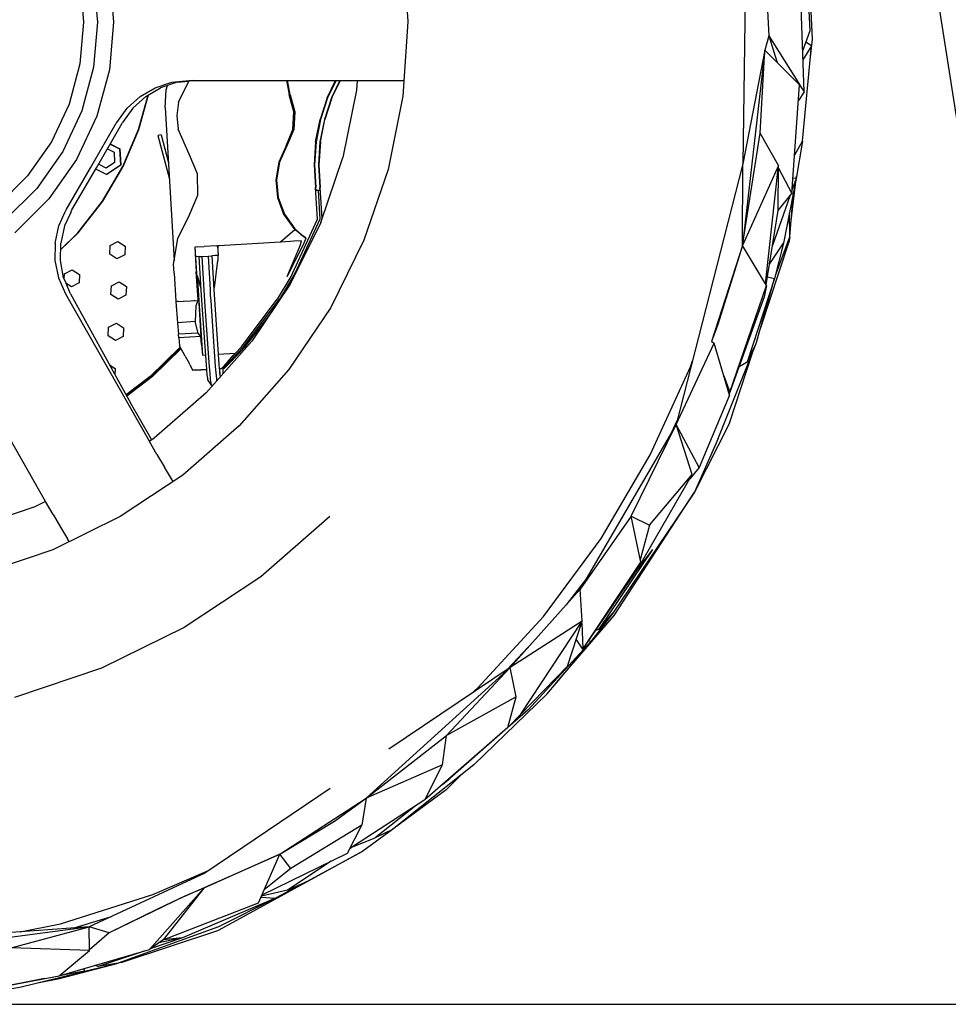
# Model space of a CAD drawing. Units: centimetres. Extents: x 99 to 842, y -84 to 395.
# Drawn here: x 469 to 505, y -75 to -38 of the extents above; entities that cross this region are included whole.
import ezdxf

# ---------------------------------------------------------------- set-up
doc = ezdxf.new("R2010")
doc.units = ezdxf.units.CM
doc.layers.add('Edges', color=7, linetype='Continuous')

# ---------------------------------------------------------------- blocks, each defined once
blk = doc.blocks.new('Toyota+Fortuner+rs')
at = {"layer": 'Edges'}
for p, q in [((-28.467, -58.325), (-28.624, -70.158)), ((-21.695, -60.497), (-20.262, -69.649)), ((-26.052, -65.064), (-26.226, -61.607)), ((-41.628, -61.863), (-41.44, -64.715)), ((-27.805, -61.875), (-27.628, -65.263)), ((-53.971, -63.159), (-53.832, -64.746)), ((-53.452, -63.03), (-53.301, -64.746)), ((-52.846, -62.922), (-52.686, -64.746)), ((-26.284, -67.409), (-26.423, -63.245)), ((-25.961, -65.394), (-26.052, -63.397)), ((-41.44, -64.715), (-41.628, -67.568)), ((-53.832, -64.746), (-53.971, -66.332)), ((-53.301, -64.746), (-53.452, -66.462)), ((-52.686, -64.746), (-52.846, -66.569)), ((-26.337, -65.835), (-26.052, -65.064)), ((-27.628, -65.263), (-27.789, -65.81)), ((-27.628, -65.263), (-26.461, -67.127)), ((-27.628, -65.263), (-27.308, -66.287)), ((-26.054, -66.189), (-25.961, -65.394)), ((-27.789, -65.81), (-28.642, -73.273)), ((-27.789, -65.81), (-28.624, -70.158)), ((-27.96, -68.982), (-27.789, -65.81)), ((-26.452, -67.135), (-27.789, -65.81)), ((-26.339, -69.29), (-26.004, -65.645)), ((-26.004, -65.645), (-26.325, -66.184)), ((-26.004, -65.645), (-26.216, -65.507)), ((-53.971, -66.332), (-54.386, -67.871)), ((-53.452, -66.462), (-53.9, -68.125)), ((-52.846, -66.569), (-53.322, -68.337)), ((-50.457, -67.04), (-49.793, -66.969)), ((-49.606, -66.969), (-49.813, -66.992)), ((-49.793, -66.969), (-41.588, -66.969)), ((-46.05, -66.969), (-46.056, -67.037)), ((-46.023, -67.037), (-46.017, -66.969)), ((-44.517, -67.637), (-44.196, -66.969)), ((-44.18, -66.969), (-44.501, -67.637)), ((-44.031, -66.969), (-44.352, -67.637)), ((-44.336, -67.637), (-44.015, -66.969)), ((-43.374, -66.969), (-43.398, -67.336)), ((-51.673, -67.583), (-51.093, -67.247)), ((-51.458, -67.583), (-50.886, -67.247)), ((-51.093, -67.247), (-50.457, -67.04)), ((-50.259, -67.04), (-50.886, -67.247)), ((-50.718, -68.002), (-50.678, -67.327)), ((-50.678, -67.327), (-50.627, -67.161)), ((-50.259, -67.04), (-49.813, -66.992)), ((-50.199, -67.793), (-49.813, -66.992)), ((-46.056, -67.037), (-45.966, -67.517)), ((-45.932, -67.517), (-46.023, -67.037)), ((-43.398, -67.336), (-43.914, -69.912)), ((-26.748, -71.294), (-26.452, -67.135)), ((-26.452, -67.14), (-26.284, -67.409)), ((-52.171, -68.032), (-51.673, -67.583)), ((-51.458, -67.583), (-51.949, -68.032)), ((-51.729, -68.844), (-51.366, -67.529)), ((-51.721, -68.844), (-51.356, -67.523)), ((-45.789, -68.168), (-45.966, -67.517)), ((-45.932, -67.517), (-45.756, -68.168)), ((-44.517, -67.637), (-44.792, -68.464)), ((-44.501, -67.637), (-44.776, -68.464)), ((-44.352, -67.637), (-44.627, -68.464)), ((-44.336, -67.637), (-44.611, -68.464)), ((-41.628, -67.568), (-42.189, -70.372)), ((-26.284, -67.409), (-26.495, -67.738)), ((-54.386, -67.871), (-55.063, -69.314)), ((-52.565, -68.574), (-52.171, -68.032)), ((-51.949, -68.032), (-52.339, -68.574)), ((-50.718, -68.002), (-50.369, -73.846)), ((-50.199, -67.793), (-50.264, -68.311)), ((-53.9, -68.125), (-54.632, -69.686)), ((-53.322, -68.337), (-54.1, -69.996)), ((-50.264, -68.311), (-50.218, -68.831)), ((-45.832, -68.841), (-45.789, -68.168)), ((-45.756, -68.168), (-45.799, -68.841)), ((-44.96, -69.319), (-44.792, -68.464)), ((-44.776, -68.464), (-44.943, -69.319)), ((-44.627, -68.464), (-44.795, -69.319)), ((-44.778, -69.319), (-44.611, -68.464)), ((-53.568, -70.305), (-52.584, -68.607)), ((-53.339, -70.305), (-52.358, -68.607)), ((-52.584, -68.607), (-52.565, -68.574)), ((-52.358, -68.607), (-52.339, -68.574)), ((-52.327, -70.256), (-51.729, -68.844)), ((-52.319, -70.256), (-51.721, -68.844)), ((-49.801, -69.783), (-50.218, -68.831)), ((-46.09, -69.465), (-45.832, -68.841)), ((-45.799, -68.841), (-46.057, -69.465)), ((-50.869, -69.042), (-50.988, -69.072)), ((-50.988, -69.072), (-50.554, -70.746)), ((-50.869, -69.042), (-50.592, -70.112)), ((-28.642, -73.273), (-27.96, -68.982)), ((-27.258, -70.215), (-27.96, -68.982)), ((-55.063, -69.314), (-55.981, -70.619)), ((-52.923, -69.586), (-52.669, -69.713)), ((-52.817, -69.401), (-52.463, -69.577)), ((-52.814, -69.396), (-52.45, -69.577)), ((-52.463, -69.577), (-52.425, -70.213)), ((-52.45, -69.577), (-52.463, -69.577)), ((-52.45, -69.577), (-52.412, -70.213)), ((-46.09, -69.465), (-46.373, -70.088)), ((-46.057, -69.465), (-46.339, -70.088)), ((-44.96, -69.319), (-45.017, -70.188)), ((-44.943, -69.319), (-45.001, -70.188)), ((-44.795, -69.319), (-44.852, -70.188)), ((-44.778, -69.319), (-44.836, -70.188)), ((-26.643, -69.818), (-26.339, -69.29)), ((-26.339, -69.29), (-26.59, -70.716)), ((-54.632, -69.686), (-55.625, -71.097)), ((-54.1, -69.996), (-55.156, -71.496)), ((-52.669, -69.713), (-52.645, -70.104)), ((-49.471, -70.532), (-49.801, -69.783)), ((-44.763, -72.398), (-43.914, -69.912)), ((-54.503, -71.913), (-53.568, -70.305)), ((-54.277, -71.913), (-53.339, -70.305)), ((-52.96, -70.564), (-53.371, -70.359)), ((-52.974, -70.319), (-53.264, -70.175)), ((-53.105, -71.578), (-52.327, -70.256)), ((-53.097, -71.578), (-52.319, -70.256)), ((-52.645, -70.104), (-52.974, -70.319)), ((-52.425, -70.213), (-52.96, -70.564)), ((-52.412, -70.213), (-52.947, -70.564)), ((-52.412, -70.213), (-52.425, -70.213)), ((-46.373, -70.088), (-46.485, -70.762)), ((-46.339, -70.088), (-46.452, -70.762)), ((-45.017, -70.188), (-44.964, -71.057)), ((-45.001, -70.188), (-44.948, -71.057)), ((-44.852, -70.188), (-44.799, -71.057)), ((-44.836, -70.188), (-44.782, -71.057)), ((-42.189, -70.372), (-43.113, -73.078)), ((-28.624, -70.158), (-31.17, -80.12)), ((-28.642, -73.273), (-28.624, -70.158)), ((-27.258, -70.215), (-28.642, -73.273)), ((-27.755, -74.748), (-27.258, -70.215)), ((-27.272, -71.945), (-27.258, -70.215)), ((-27.259, -70.319), (-26.748, -71.294)), ((-55.981, -70.619), (-57.113, -71.745)), ((-52.947, -70.564), (-52.954, -70.561)), ((-49.466, -71.349), (-49.471, -70.532)), ((-26.59, -70.716), (-27.072, -73.185)), ((-26.787, -72.442), (-26.574, -70.627)), ((-26.59, -70.716), (-26.737, -71.134)), ((-26.59, -70.716), (-26.706, -70.7)), ((-55.625, -71.097), (-56.85, -72.315)), ((-46.485, -70.762), (-46.421, -71.443)), ((-46.452, -70.762), (-46.387, -71.443)), ((-44.891, -72.274), (-44.964, -71.057)), ((-44.941, -71.175), (-44.948, -71.057)), ((-44.792, -71.175), (-44.799, -71.057)), ((-44.711, -72.247), (-44.782, -71.057)), ((-55.156, -71.496), (-56.457, -72.79)), ((-49.788, -72.101), (-49.466, -71.349)), ((-46.421, -71.443), (-46.183, -72.084)), ((-46.387, -71.443), (-46.15, -72.084)), ((-44.792, -71.175), (-44.941, -71.175)), ((-44.866, -71.175), (-44.8, -72.274)), ((-26.827, -71.392), (-27.49, -73.278)), ((-27.272, -71.945), (-26.748, -71.294)), ((-26.828, -72.948), (-26.687, -71.214)), ((-54.05, -72.787), (-53.105, -71.578)), ((-54.042, -72.787), (-53.097, -71.578)), ((-54.78, -72.526), (-54.547, -72.011)), ((-54.321, -72.011), (-54.557, -72.526)), ((-54.547, -72.011), (-54.503, -71.913)), ((-54.321, -72.011), (-54.277, -71.913)), ((-50.234, -73.004), (-49.788, -72.101)), ((-46.183, -72.084), (-45.75, -72.675)), ((-46.15, -72.084), (-45.755, -72.644)), ((-27.735, -74.782), (-27.272, -71.945)), ((-26.828, -72.948), (-26.846, -72.026)), ((-54.923, -73.182), (-54.78, -72.526)), ((-54.557, -72.526), (-54.707, -73.182)), ((-44.763, -72.398), (-45.932, -74.754)), ((-45.846, -74.348), (-44.891, -72.274)), ((-44.8, -72.274), (-45.755, -74.348)), ((-54.712, -73.446), (-54.042, -72.787)), ((-54.712, -73.437), (-54.05, -72.787)), ((-50.393, -73.997), (-50.234, -73.004)), ((-45.75, -72.675), (-46.302, -73.145)), ((-45.755, -72.644), (-45.332, -72.997)), ((-45.646, -72.758), (-45.75, -72.675)), ((-45.646, -72.758), (-45.522, -72.854)), ((-45.522, -72.854), (-45.416, -72.935)), ((-45.332, -72.997), (-45.416, -72.935)), ((-45.332, -72.997), (-45.345, -73.036)), ((-27.378, -74.423), (-26.828, -72.948)), ((-26.828, -72.948), (-26.871, -73.159)), ((-54.923, -73.182), (-54.928, -73.853)), ((-54.72, -73.853), (-54.707, -73.182)), ((-52.835, -73.61), (-52.819, -73.281)), ((-52.819, -73.281), (-52.525, -73.13)), ((-52.525, -73.13), (-52.246, -73.308)), ((-52.246, -73.308), (-52.261, -73.637)), ((-49.584, -73.339), (-49.527, -74.279)), ((-49.584, -73.339), (-49.576, -73.339)), ((-49.482, -73.334), (-49.576, -73.339)), ((-49.576, -73.339), (-49.456, -75.35)), ((-49.482, -73.334), (-49.218, -73.318)), ((-48.748, -73.291), (-49.218, -73.318)), ((-48.748, -73.291), (-48.708, -73.288)), ((-48.708, -73.288), (-48.686, -73.657)), ((-48.708, -73.288), (-48.705, -73.289)), ((-48.667, -73.286), (-48.705, -73.289)), ((-48.705, -73.289), (-48.704, -73.363)), ((-46.302, -73.145), (-48.667, -73.286)), ((-45.92, -73.124), (-46.302, -73.145)), ((-45.551, -73.259), (-46.066, -74.471)), ((-45.445, -73.276), (-46.066, -74.471)), ((-45.788, -73.116), (-45.92, -73.124)), ((-45.502, -73.1), (-45.788, -73.116)), ((-45.551, -73.259), (-45.542, -73.236)), ((-45.542, -73.236), (-45.502, -73.1)), ((-45.345, -73.036), (-45.445, -73.276)), ((-43.113, -73.078), (-44.385, -75.642)), ((-28.642, -73.273), (-29.829, -76.951)), ((-28.642, -73.273), (-29.577, -76.302)), ((-27.724, -74.8), (-28.642, -73.273)), ((-27.954, -76.456), (-26.871, -73.159)), ((-27.606, -73.992), (-27.072, -73.185)), ((-27.072, -73.185), (-27.409, -74.545)), ((-52.556, -73.788), (-52.835, -73.61)), ((-52.261, -73.637), (-52.556, -73.788)), ((-49.423, -73.702), (-49.554, -73.709)), ((-49.423, -73.702), (-49.308, -73.694)), ((-49.423, -73.702), (-49.346, -74.983)), ((-49.308, -73.694), (-49.062, -73.679)), ((-49.308, -73.694), (-49.231, -74.981)), ((-49.062, -73.679), (-48.933, -73.673)), ((-48.986, -74.966), (-49.062, -73.679)), ((-48.802, -73.665), (-48.933, -73.673)), ((-48.933, -73.673), (-48.857, -74.955)), ((-48.699, -73.658), (-48.802, -73.665)), ((-48.686, -73.657), (-48.699, -73.658)), ((-48.699, -73.658), (-48.696, -73.856)), ((-54.928, -73.853), (-54.793, -74.51)), ((-54.595, -74.51), (-54.72, -73.853)), ((-50.373, -74.329), (-50.393, -73.997)), ((-48.823, -74.894), (-48.696, -73.856)), ((-54.793, -74.51), (-54.525, -75.123)), ((-54.595, -74.51), (-54.501, -74.732)), ((-54.572, -74.563), (-54.562, -74.354)), ((-54.562, -74.354), (-54.268, -74.203)), ((-54.268, -74.203), (-53.989, -74.381)), ((-53.989, -74.381), (-54.005, -74.71)), ((-50.373, -74.329), (-50.302, -75.4)), ((-49.456, -75.35), (-49.527, -74.279)), ((-49.487, -74.418), (-49.348, -76.752)), ((-49.487, -74.418), (-49.286, -77.466)), ((-49.487, -74.418), (-49.356, -74.925)), ((-45.914, -74.462), (-46.428, -75.328)), ((-45.755, -74.348), (-46.343, -75.328)), ((-45.846, -74.348), (-45.914, -74.462)), ((-27.685, -74.477), (-27.409, -74.545)), ((-54.299, -74.861), (-54.501, -74.732)), ((-54.337, -75.123), (-54.501, -74.732)), ((-54.005, -74.71), (-54.299, -74.861)), ((-52.785, -75.149), (-52.77, -74.82)), ((-52.77, -74.82), (-52.475, -74.669)), ((-52.475, -74.669), (-52.196, -74.847)), ((-52.196, -74.847), (-52.212, -75.176)), ((-45.932, -74.754), (-47.399, -76.937)), ((-29.116, -78.882), (-27.724, -74.8)), ((-27.409, -74.545), (-28.457, -77.732)), ((-28.117, -77.027), (-27.409, -74.545)), ((-27.724, -74.8), (-27.809, -75.235)), ((-54.525, -75.123), (-51.308, -80.772)), ((-54.337, -75.123), (-52.375, -78.692)), ((-52.506, -75.327), (-52.785, -75.149)), ((-52.212, -75.176), (-52.506, -75.327)), ((-49.346, -74.983), (-49.335, -75.173)), ((-49.335, -75.173), (-49.322, -75.367)), ((-49.231, -74.981), (-49.218, -75.185)), ((-49.218, -75.185), (-49.205, -75.397)), ((-48.974, -75.171), (-48.986, -74.966)), ((-48.96, -75.383), (-48.974, -75.171)), ((-48.857, -74.955), (-48.845, -75.145)), ((-48.845, -75.145), (-48.833, -75.338)), ((-27.809, -75.235), (-29.116, -78.882)), ((-50.302, -75.4), (-50.3, -75.424)), ((-50.3, -75.424), (-49.461, -75.374)), ((-50.3, -75.424), (-50.24, -76.227)), ((-50.234, -75.42), (-50.235, -75.396)), ((-49.613, -75.359), (-49.611, -75.383)), ((-49.537, -75.586), (-49.563, -76.188)), ((-49.461, -75.374), (-49.537, -75.586)), ((-49.461, -75.374), (-49.456, -75.35)), ((-49.322, -75.367), (-49.31, -75.557)), ((-49.31, -75.557), (-49.148, -77.84)), ((-49.205, -75.397), (-49.191, -75.606)), ((-49.191, -75.606), (-49.027, -77.912)), ((-48.946, -75.591), (-48.96, -75.383)), ((-48.783, -77.898), (-48.946, -75.591)), ((-48.833, -75.338), (-48.82, -75.528)), ((-48.82, -75.528), (-48.658, -77.811)), ((-47.798, -77.149), (-46.428, -75.328)), ((-47.724, -77.149), (-46.343, -75.328)), ((-44.385, -75.642), (-45.983, -78.019)), ((-47.65, -77.149), (-46.756, -75.98)), ((-52.875, -76.403), (-52.58, -76.251)), ((-52.58, -76.251), (-52.301, -76.429)), ((-49.563, -76.188), (-50.24, -76.227)), ((-50.24, -76.227), (-50.205, -76.672)), ((-49.457, -76.628), (-49.563, -76.188)), ((-29.577, -76.302), (-29.829, -76.951)), ((-52.89, -76.732), (-52.875, -76.403)), ((-52.611, -76.91), (-52.89, -76.732)), ((-52.317, -76.759), (-52.611, -76.91)), ((-52.301, -76.429), (-52.317, -76.759)), ((-49.457, -76.628), (-50.205, -76.672)), ((-50.194, -76.802), (-50.205, -76.672)), ((-49.348, -76.752), (-50.194, -76.802)), ((-49.348, -76.752), (-49.457, -76.628)), ((-49.322, -77.056), (-49.348, -76.752)), ((-50.194, -76.802), (-50.168, -77.106)), ((-49.95, -77.505), (-50.168, -77.106)), ((-49.322, -77.056), (-49.286, -77.466)), ((-47.399, -76.937), (-49.141, -78.912)), ((-48.511, -77.98), (-47.724, -77.149)), ((-48.027, -77.392), (-47.798, -77.149)), ((-47.881, -77.392), (-47.65, -77.149)), ((-31.17, -80.12), (-29.715, -77.008)), ((-29.829, -76.951), (-29.715, -77.008)), ((-29.13, -78.996), (-29.715, -77.008)), ((-29.562, -80.648), (-28.117, -77.027)), ((-28.457, -77.732), (-28.117, -77.027)), ((-55.283, -83.067), (-58.47, -77.47)), ((-50.136, -77.163), (-51.283, -78.29)), ((-50.129, -77.176), (-51.262, -78.29)), ((-50.115, -77.203), (-51.221, -78.29)), ((-50.108, -77.216), (-51.2, -78.29)), ((-49.95, -77.505), (-49.902, -77.591)), ((-49.286, -77.466), (-49.175, -77.459)), ((-48.685, -77.43), (-48.027, -77.392)), ((-48.348, -77.744), (-48.113, -77.485)), ((-48.227, -77.744), (-47.973, -77.485)), ((-48.113, -77.485), (-48.027, -77.392)), ((-47.973, -77.485), (-47.881, -77.392)), ((-29.14, -80.063), (-28.257, -77.377)), ((-52.843, -77.841), (-52.62, -77.983)), ((-49.902, -77.591), (-49.798, -77.778)), ((-49.774, -77.828), (-49.798, -77.778)), ((-49.774, -77.828), (-49.663, -78.045)), ((-49.148, -77.84), (-49.134, -78.016)), ((-48.764, -78.143), (-48.783, -77.898)), ((-48.658, -77.811), (-48.645, -77.987)), ((-48.348, -77.744), (-48.561, -77.98)), ((-48.227, -77.744), (-48.461, -77.98)), ((-30.624, -77.912), (-30.548, -77.687)), ((-28.457, -77.732), (-28.768, -77.909)), ((-52.62, -77.983), (-52.632, -78.225)), ((-49.663, -78.045), (-49.135, -78.013)), ((-49.563, -78.045), (-49.663, -78.045)), ((-49.614, -78.042), (-49.613, -78.045)), ((-49.565, -78.039), (-49.563, -78.045)), ((-49.134, -78.016), (-49.563, -78.045)), ((-49.563, -78.045), (-49.134, -78.019)), ((-49.134, -78.016), (-49.134, -78.019)), ((-49.134, -78.019), (-49.132, -78.046)), ((-49.132, -78.046), (-49.116, -78.226)), ((-49.116, -78.226), (-49.101, -78.353)), ((-49.027, -77.912), (-49.009, -78.157)), ((-49.009, -78.157), (-48.988, -78.382)), ((-48.744, -78.368), (-48.764, -78.143)), ((-48.645, -77.984), (-48.561, -77.98)), ((-48.629, -77.984), (-48.645, -77.987)), ((-48.629, -77.986), (-48.645, -77.987)), ((-48.645, -77.987), (-48.644, -77.99)), ((-48.644, -77.99), (-48.629, -77.986)), ((-48.644, -77.99), (-48.629, -77.989)), ((-48.644, -77.99), (-48.642, -78.017)), ((-48.642, -78.017), (-48.626, -78.197)), ((-48.629, -77.986), (-48.561, -77.98)), ((-48.629, -77.986), (-48.629, -77.984)), ((-48.629, -77.989), (-48.629, -77.986)), ((-48.627, -78.041), (-48.629, -77.989)), ((-48.629, -78.167), (-48.627, -78.136)), ((-48.627, -78.136), (-48.627, -78.041)), ((-48.626, -78.197), (-48.613, -78.313)), ((-48.461, -77.98), (-48.561, -77.98)), ((-48.496, -78.017), (-48.497, -77.98)), ((-48.491, -78.175), (-48.496, -78.017)), ((-45.983, -78.019), (-47.879, -80.168)), ((-32.163, -81.284), (-30.624, -77.912)), ((-29.348, -78.254), (-29.116, -78.882)), ((-51.283, -78.29), (-52.21, -78.988)), ((-51.262, -78.29), (-52.204, -78.999)), ((-51.221, -78.29), (-52.191, -79.021)), ((-51.2, -78.29), (-52.185, -79.032)), ((-49.101, -78.353), (-49.09, -78.416)), ((-49.09, -78.416), (-48.956, -78.62)), ((-48.988, -78.382), (-48.97, -78.541)), ((-48.97, -78.541), (-48.956, -78.62)), ((-48.956, -78.62), (-48.884, -78.62)), ((-48.734, -78.45), (-48.744, -78.368)), ((-52.375, -78.692), (-52.037, -79.297)), ((-49.141, -78.912), (-51.128, -80.643)), ((-29.13, -78.996), (-30.298, -81.759)), ((-29.13, -78.996), (-29.116, -78.882)), ((-51.647, -79.978), (-52.037, -79.297)), ((-51.244, -80.666), (-51.647, -79.978)), ((-31.17, -80.12), (-34.847, -86.414)), ((-32.895, -83.626), (-31.17, -80.12)), ((-31.337, -80.406), (-31.131, -79.967)), ((-30.56, -82.026), (-31.17, -80.12)), ((-30.298, -81.759), (-31.17, -80.12)), ((-29.14, -80.063), (-30.472, -82.709)), ((-47.879, -80.168), (-50.041, -82.053)), ((-51.027, -81.262), (-51.308, -80.772)), ((-51.128, -80.643), (-51.297, -80.756)), ((-51.221, -80.705), (-51.244, -80.666)), ((-29.562, -80.648), (-30.472, -82.709)), ((-51.027, -81.262), (-50.74, -81.75)), ((-34.046, -84.476), (-32.163, -81.284)), ((-50.473, -82.197), (-50.74, -81.75)), ((-32.638, -85.641), (-30.56, -82.026)), ((-32.19, -83.965), (-30.56, -82.026)), ((-30.298, -81.759), (-30.656, -82.194)), ((-50.041, -82.053), (-52.433, -83.641)), ((-50.41, -82.298), (-50.473, -82.197)), ((-30.472, -82.709), (-33.597, -87.336)), ((-33.548, -87.419), (-30.472, -82.709)), ((-55.286, -83.064), (-55.694, -83.264)), ((-55.002, -83.557), (-55.283, -83.067)), ((-55.694, -83.264), (-58.196, -84.108)), ((-52.433, -83.641), (-55.012, -84.906)), ((-55.002, -83.557), (-54.715, -84.045)), ((-44.412, -83.63), (-47.058, -85.936)), ((-32.895, -83.626), (-34.847, -86.414)), ((-32.895, -83.626), (-32.19, -83.965)), ((-32.528, -85.38), (-32.895, -83.626)), ((-54.715, -84.045), (-54.448, -84.492)), ((-32.19, -83.965), (-32.546, -85.295)), ((-54.383, -84.597), (-54.448, -84.492)), ((-36.252, -87.454), (-34.046, -84.476)), ((-55.012, -84.906), (-57.735, -85.825)), ((-32.085, -84.891), (-34.133, -87.944)), ((-32.085, -84.891), (-32.638, -85.641)), ((-34.739, -88.703), (-32.528, -85.38)), ((-32.638, -85.641), (-32.528, -85.38)), ((-34.739, -88.703), (-32.638, -85.641)), ((-47.058, -85.936), (-49.985, -87.88)), ((-34.605, -86), (-35.376, -87.006)), ((-34.847, -86.414), (-37.518, -89.406)), ((-34.767, -87.638), (-34.847, -86.414)), ((-38.758, -90.185), (-36.252, -87.454)), ((-34.767, -87.638), (-37.518, -89.406)), ((-37.118, -91.196), (-34.767, -87.638)), ((-35.744, -89.978), (-33.548, -87.419)), ((-35.335, -89.354), (-34.767, -87.638)), ((-33.597, -87.336), (-34.438, -88.417)), ((-34.133, -87.944), (-33.597, -87.336)), ((-49.985, -87.88), (-53.142, -89.428)), ((-34.786, -87.697), (-34.739, -88.703)), ((-34.243, -87.981), (-34.133, -87.944)), ((-36.632, -88.413), (-37.632, -89.482)), ((-34.438, -88.417), (-36.851, -91.04)), ((-34.438, -88.417), (-35.757, -89.993)), ((-34.739, -88.703), (-34.996, -88.33)), ((-34.438, -88.417), (-34.526, -88.393)), ((-53.142, -89.428), (-56.475, -90.553)), ((-43.031, -94.396), (-37.518, -89.406)), ((-37.518, -89.406), (-42.157, -92.525)), ((-39.951, -92), (-37.518, -89.406)), ((-37.296, -90.531), (-37.518, -89.406)), ((-37.118, -91.196), (-35.335, -89.354)), ((-39.013, -90.411), (-38.758, -90.185)), ((-36.109, -90.415), (-35.762, -90)), ((-35.762, -90), (-35.76, -89.998)), ((-35.757, -89.993), (-35.76, -89.998)), ((-37.296, -90.531), (-39.951, -92)), ((-38.916, -93.13), (-36.109, -90.415)), ((-37.613, -91.701), (-37.296, -90.531)), ((-36.851, -91.04), (-37.613, -91.701)), ((-37.118, -91.196), (-37.613, -91.701)), ((-37.613, -91.701), (-40.789, -94.459)), ((-37.613, -91.701), (-39.834, -93.652)), ((-43.031, -94.396), (-39.951, -92)), ((-40.115, -93.127), (-39.951, -92)), ((-40.115, -93.127), (-43.031, -94.396)), ((-38.916, -93.13), (-42.019, -95.593)), ((-40.789, -94.459), (-40.115, -93.127)), ((-40.115, -93.874), (-39.898, -93.697)), ((-39.974, -94.078), (-39.352, -93.476)), ((-39.898, -93.697), (-39.782, -93.593)), ((-39.898, -93.697), (-39.834, -93.652)), ((-39.834, -93.652), (-39.749, -93.556)), ((-44.4, -94.034), (-49.2, -97.262)), ((-39.974, -94.078), (-42.004, -95.581)), ((-46.323, -96.54), (-43.031, -94.396)), ((-44.245, -95.275), (-43.031, -94.396)), ((-40.789, -94.459), (-43.552, -96.266)), ((-43.031, -94.396), (-43.19, -95.428)), ((-42.681, -95.909), (-41.152, -94.696)), ((-46.323, -96.54), (-44.245, -95.275)), ((-43.19, -95.428), (-45.905, -97.084)), ((-43.739, -96.504), (-43.19, -95.428)), ((-43.552, -96.266), (-42.684, -95.911)), ((-42.019, -95.593), (-43.154, -96.432)), ((-42.019, -95.593), (-42.684, -95.911)), ((-43.552, -96.266), (-43.651, -96.332)), ((-49.956, -98.15), (-46.323, -96.54)), ((-46.323, -96.54), (-49.237, -97.84)), ((-43.154, -96.432), (-48.664, -99.443)), ((-47.141, -98.399), (-46.323, -96.54)), ((-47.007, -98.093), (-43.739, -96.504)), ((-45.905, -97.084), (-46.323, -96.54)), ((-45.294, -97.582), (-43.154, -96.432)), ((-45.905, -97.084), (-46.921, -97.898)), ((-44.369, -96.81), (-46.035, -97.921)), ((-49.2, -97.262), (-53.622, -99.323)), ((-51.181, -98.089), (-49.062, -97.169)), ((-51.312, -100.185), (-49.237, -97.84)), ((-49.237, -97.84), (-50.789, -99.817)), ((-49.237, -97.84), (-49.956, -98.15)), ((-45.294, -97.582), (-46.501, -98.223)), ((-46.035, -97.921), (-45.294, -97.582)), ((-54.716, -99.201), (-51.181, -98.089)), ((-49.956, -98.15), (-52.856, -99.551)), ((-49.956, -98.15), (-50.98, -98.627)), ((-46.501, -98.223), (-50.048, -99.745)), ((-46.501, -98.223), (-48.674, -99.32)), ((-47.05, -98.191), (-46.501, -98.223)), ((-46.035, -97.921), (-47.03, -98.146)), ((-50.789, -99.817), (-47.141, -98.399)), ((-52.781, -98.931), (-54.207, -99.365)), ((-50.98, -98.627), (-52.856, -99.551)), ((-53.672, -99.326), (-64.433, -100.765)), ((-53.622, -99.323), (-58.214, -99.656)), ((-56.597, -100.127), (-53.622, -99.323)), ((-56.26, -99.515), (-54.716, -99.201)), ((-53.672, -99.326), (-53.586, -99.306)), ((-52.856, -99.551), (-53.622, -99.323)), ((-53.602, -100.221), (-53.622, -99.323)), ((-48.674, -99.32), (-52.511, -100.712)), ((-52.856, -99.551), (-53.603, -100.192)), ((-52.393, -100.683), (-48.664, -99.443)), ((-50.789, -99.817), (-51.312, -100.185)), ((-50.048, -99.745), (-51.285, -100.165)), ((-50.048, -99.745), (-50.957, -99.935)), ((-50.048, -99.745), (-50.789, -99.817)), ((-53.602, -100.221), (-56.597, -100.127)), ((-54.772, -101.197), (-51.312, -100.185)), ((-54.772, -101.197), (-53.602, -100.221)), ((-51.521, -100.246), (-53.272, -100.841)), ((-56.272, -101.625), (-52.511, -100.712)), ((-54.753, -101.293), (-52.511, -100.712)), ((-53.802, -101.008), (-52.511, -100.712)), ((-53.272, -100.841), (-53.387, -100.791)), ((-52.511, -100.712), (-53.272, -100.841)), ((-52.393, -100.683), (-52.511, -100.712)), ((-58.223, -101.848), (-54.772, -101.197)), ((-53.802, -101.008), (-54.752, -101.191)), ((-53.827, -100.92), (-53.802, -101.008)), ((-55.322, -101.3), (-57.411, -101.702)), ((-55.599, -101.462), (-54.753, -101.293)), ((-60.064, -102.218), (-56.272, -101.625))]:
    blk.add_line(p, q, dxfattribs=at)

msp = doc.modelspace()

# ---------------------------------------------------------------- linework, layer by layer
msp.add_line((402.283, -75.303), (817.788, -75.303))

# ---------------------------------------------------------------- block references
msp.add_blockref('Toyota+Fortuner+rs', (525.661, 26.977))

doc.saveas('drawing.dxf')
